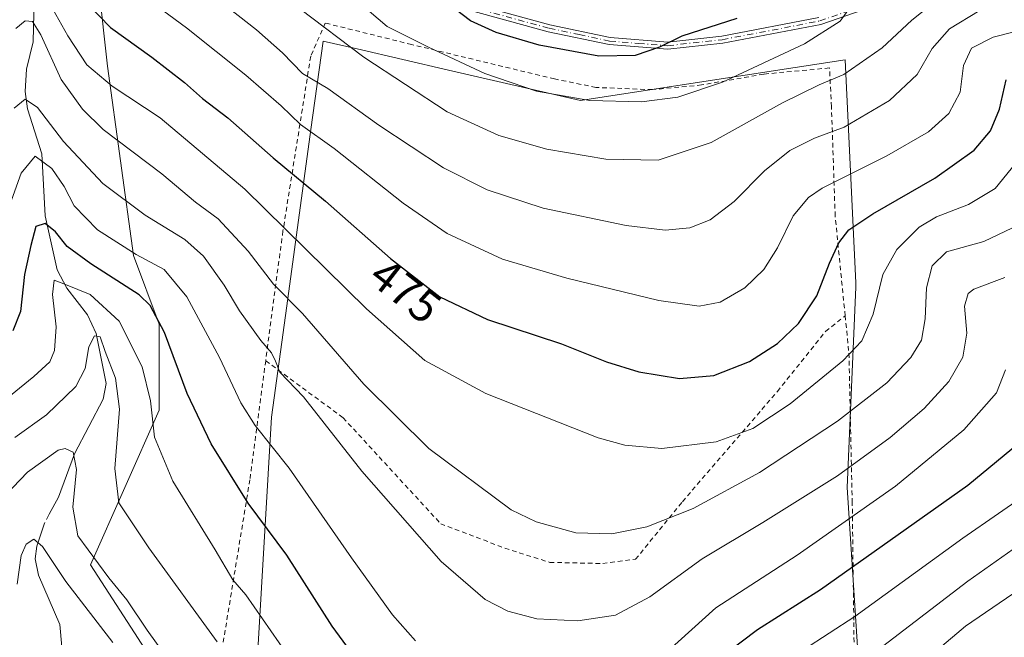
# Model space of a CAD drawing. Units: metres. Extents: x 620074 to 623505, y 4787327 to 4789704.
# Drawn here: x 622594 to 622807, y 4787593 to 4787727 of the extents above; entities that cross this region are included whole.
import ezdxf
from ezdxf.enums import TextEntityAlignment as Align

# ---------------------------------------------------------------- set-up
doc = ezdxf.new("R2010")
doc.units = ezdxf.units.M
doc.header["$MEASUREMENT"] = 0
doc.linetypes.add('DGN Style 2', pattern=[1.6480167562047852, 0.988810053722871, -0.6592067024819142])
doc.linetypes.add('DGN Style 4', pattern=[2.6384748266838614, 1.318413404963828, -0.6592067024819142, 0.001648016756204785, -0.6592067024819142])
for name, color, linetype, lineweight in [('Alambrada', 7, 'DGN Style 2', 0), ('Arbolado forestal CxS', 92, 'Continuous', 0), ('Camino Cxs', 7, 'Continuous', 0), ('Camino eje', 30, 'DGN Style 4', 13), ('Corriente natural lineal', 142, 'Continuous', 13), ('Corriente natural lineal oculto', 9, 'DGN Style 4', 13), ('Curva de nivel maestra', 30, 'Continuous', 30), ('Curva de nivel normal', 30, 'Continuous', 0), ('Pastizal CxS', 92, 'Continuous', 0), ('Prado CxS', 92, 'Continuous', 0), ('Rótulo de curva de nivel directora', 7, 'Continuous', 0)]:
    doc.layers.add(name, color=color, linetype=linetype, lineweight=lineweight)
doc.styles.add('Style-Arial', font='txt')

# ---------------------------------------------------------------- blocks, each defined once
blk = doc.blocks.new('*U8')
at = {"layer": 'Pastizal CxS', "color": 92, "linetype": 'Continuous', "lineweight": 0}
for points in [[(622778.3649000004, 4787539.866900001, 419.1282999999967), (622772.7862999998, 4787625.4047, 460.1300999999949), (622774.6756999996, 4787668.706900001, 473.7214999999997), (622774.6293000003, 4787669.6819, 473.8892999999953), (622772.3356999997, 4787717.8413, 493.0249999999942), (622739.9244999997, 4787712.877699999, 497.8531999999978), (622715.1409, 4787709.081900001, 496.3393000000069), (622686.6111000003, 4787715.664899999, 494.9113000000071), (622666.7965000002, 4787720.237500001, 491.0969000000041), (622659.4441000001, 4787721.9343, 489.479800000001), (622656.8350999998, 4787702.846899999, 481.3040000000037), (622651.6173, 4787664.671900001, 464.6710000000021), (622648.3311000001, 4787640.6293, 456.7473000000027), (622642.6189000001, 4787543.5847, 432.4888000000064)], [(622629.6015, 4787577.0549, 433.6926999999997), (622609.1458999999, 4787608.665300001, 434.0883000000031), (622624.0214999998, 4787642.1381, 445.4551000000066), (622624.0214999998, 4787660.7325, 449.4242999999988), (622618.4436999997, 4787675.609099999, 454.9085999999952), (622612.8639000002, 4787716.518300001, 471.9609999999957), (622607.2852999996, 4787766.7259, 492.4875000000029)]]:
    blk.add_polyline3d(points, dxfattribs=at)
blk = doc.blocks.new('*U9')
at = {"layer": 'Arbolado forestal CxS', "color": 92, "linetype": 'Continuous', "lineweight": 0}
blk.add_polyline3d([(622607.2852999996, 4787766.7259, 492.4875000000029), (622612.8639000002, 4787716.518300001, 471.9609999999957), (622618.4436999997, 4787675.609099999, 454.9085999999952), (622624.0214999998, 4787660.7325, 449.4242999999988), (622624.0214999998, 4787642.1381, 445.4551000000066), (622609.1458999999, 4787608.665300001, 434.0883000000031), (622629.6015, 4787577.0549, 433.6926999999997), (622631.4606999997, 4787547.303300001, 428.4438999999985), (622624.0225000001, 4787530.567500001, 421.5761999999959), (622622.1637000004, 4787515.691500001, 417.6888999999938), (622638.3569, 4787507.545499999, 419.9348000000027), (622651.3744999999, 4787492.669500001, 419.7246000000014), (622659.3548999997, 4787459.9057, 411.1309999999939), (622637.0412999997, 4787446.888900001, 402.662599999996), (622637.0409000004, 4787422.7159, 398.1649000000034), (622653.7774999999, 4787381.8069, 390.9233999999997), (622661.5862999996, 4787375.417400001, 389.1010999999999), (622626.0261000004, 4787374.7794, 396.9774999999936), (622606.8607000001, 4787423.149499999, 407.0047999999952), (622603.5692999996, 4787441.990499999, 410.3944999999949), (622597.9899000004, 4787464.3047, 414.8993999999948), (622595.8032999998, 4787464.085899999, 415.3024000000005), (622593.2620999999, 4787463.831700001, 415.6683000000049)], dxfattribs=at)

msp = doc.modelspace()

# ---------------------------------------------------------------- linework, layer by layer
at = {"layer": 'Alambrada', "color": 7, "linetype": 'DGN Style 2', "lineweight": 0}
for points in [[(622772.3501000004, 4787662.550100001, 474.1190999999963), (622770.1901000004, 4787684.110099999, 478.3518999999943), (622769.3901000004, 4787707.7501, 488.7694000000047), (622768.9600999998, 4787716.130100001, 492.7762999999978), (622754.7401000002, 4787714.790100001, 496.6869000000006), (622741.3201000001, 4787712.440099999, 497.563599999994), (622730.6700999998, 4787711.4301, 497.6781999999948), (622718.4600999998, 4787711.9101, 498.2262999999948), (622709.5100999996, 4787713.7401, 498.1459999999934), (622678.5900999998, 4787721.190099999, 495.9453999999969), (622659.9200999998, 4787725.8301, 502.8659999999945), (622656.7801000001, 4787718.6501, 499.2482000000019), (622650.7801000001, 4787680.880100001, 473.6137000000017), (622647.0401, 4787652.8201, 462.401199999993)], [(622647.0401, 4787652.8201, 462.401199999993), (622663.7801000001, 4787640.5001, 462.8031999999948), (622684.8901000004, 4787617.590100001, 462.7228000000032), (622698.7401000002, 4787612.3101, 463.9655999999959), (622708.4700999996, 4787609.2301, 463.9760999999999), (622719.9301000005, 4787608.9901, 464.3545000000013), (622727.0201000003, 4787609.9001, 464.0268000000069), (622737.1501000002, 4787622.340100001, 466.757500000007), (622757.7100999998, 4787646.190099999, 472.741399999999), (622768.1001000004, 4787659.1501, 473.9152999999933), (622772.3501000004, 4787662.550100001, 474.1190999999963)], [(622772.3501000004, 4787662.550100001, 474.1190999999963), (622773.1601, 4787654.4301, 471.5795999999973), (622773.8800999997, 4787622.420100001, 457.8794999999955), (622774.2200999996, 4787596.2501, 446.2005999999965), (622774.8000999996, 4787548.9801, 424.4005000000034)], [(622647.0401, 4787652.8201, 462.401199999993), (622643.6201, 4787627.0801, 460.3601999999955), (622637.1401000004, 4787587.540100001, 445.493100000007), (622634.2801000001, 4787556.960100001, 434.5746999999974), (622638.5201000003, 4787538.5001, 432.7220999999991), (622648.8201000001, 4787509.7401, 427.6293000000006), (622662.0500999996, 4787475.9901, 420.2434999999969)]]:
    msp.add_polyline3d(points, dxfattribs=at)
at = {"layer": 'Arbolado forestal CxS', "color": 92, "linetype": 'Continuous', "lineweight": 0}
msp.add_polyline3d([(622659.3548999997, 4787459.9057, 411.1309999999939), (622651.3744999999, 4787492.669500001, 419.7246000000014), (622638.3569, 4787507.545499999, 419.9348000000027), (622622.1637000004, 4787515.691500001, 417.6888999999938), (622624.0225000001, 4787530.567500001, 421.5761999999959), (622631.4606999997, 4787547.303300001, 428.4438999999985), (622629.6015, 4787577.0549, 433.6926999999997), (622609.1458999999, 4787608.665300001, 434.0883000000031), (622624.0214999998, 4787642.1381, 445.4551000000066), (622624.0214999998, 4787660.7325, 449.4242999999988), (622618.4436999997, 4787675.609099999, 454.9085999999952), (622612.8639000002, 4787716.518300001, 471.9609999999957), (622607.2852999996, 4787766.7259, 492.4875000000029), (622601.7062999997, 4787790.8989, 501.9523000000045), (622595.1259000005, 4787796.1633, 501.6689000000042), (622593.6215000004, 4787797.367500001, 501.9986000000063), (622592.4096999997, 4787798.3375, 502.1778999999952), (622553.3583000004, 4787792.757300001, 515.7060999999958), (622545.9203000005, 4787779.7411, 512.9112000000023), (622524.6517000003, 4787761.669500001, 517.4557000000059)], dxfattribs=at)
at = {"layer": 'Camino Cxs', "color": 7, "linetype": 'Continuous', "lineweight": 0}
for points in [[(622785.1700999998, 4787731.850099999, 493.5761999999959), (622767.0800999999, 4787725.530099999, 497.0399000000034), (622745.9001000002, 4787721.460100001, 499.9314000000013), (622734.0301999999, 4787720.1601, 500.6763999999966), (622721.3102000002, 4787721.1601, 501.7544999999955), (622708.1401000004, 4787723.950099999, 502.465400000001), (622690.8601000002, 4787728.6801, 501.3689000000013)], [(622785.1700999998, 4787731.850099999, 493.5761999999959), (622767.0800999999, 4787725.530099999, 497.0399000000034), (622745.9001000002, 4787721.460100001, 499.9314000000013), (622734.0301999999, 4787720.1601, 500.6763999999966), (622721.3102000002, 4787721.1601, 501.7544999999955), (622708.1401000004, 4787723.950099999, 502.465400000001), (622690.8601000002, 4787728.6801, 501.3689000000013)], [(622691.3602, 4787730.140100001, 501.8570999999939), (622708.5000999998, 4787725.450099999, 503.0730999999942), (622721.5301000001, 4787722.700099999, 502.0509000000021), (622734.0100999996, 4787721.710100001, 501.0293999999994), (622745.6700999998, 4787722.9901, 500.0354999999981), (622766.6801000005, 4787727.030099999, 497.4260999999969)], [(622691.3602, 4787730.140100001, 501.8570999999939), (622708.5000999998, 4787725.450099999, 503.0730999999942), (622721.5301000001, 4787722.700099999, 502.0509000000021), (622734.0100999996, 4787721.710100001, 501.0293999999994), (622745.6700999998, 4787722.9901, 500.0354999999981), (622766.6801000005, 4787727.030099999, 497.4260999999969)]]:
    msp.add_polyline3d(points, dxfattribs=at)
at = {"layer": 'Camino eje', "color": 30, "linetype": 'DGN Style 4', "lineweight": 13}
msp.add_polyline3d([(622591.7351000002, 4787805.620100001, 516.3285999999935), (622596.5351, 4787801.1601, 510.7565000000032), (622601.3400999998, 4787796.690099999, 507.0939999999973), (622609.1350999996, 4787789.245100001, 505.0791999999929), (622616.9351000005, 4787781.790100001, 502.4983000000066), (622634.3251, 4787766.170100001, 501.091499999995), (622640.5601000005, 4787760.210100001, 501.1340999999957), (622646.8400999998, 4787754.210100001, 500.1569000000018), (622664.2150999998, 4787742.860099999, 500.225099999996), (622671.4250999996, 4787738.700099999, 500.2899000000034), (622678.7001, 4787734.505100001, 500.4743000000017), (622691.1101000002, 4787729.4101, 501.607999999993), (622708.3201000001, 4787724.700099999, 502.7670000000071), (622714.8350999998, 4787723.325099999, 502.4952000000048), (622721.4200999998, 4787721.9301, 501.8790000000009), (622727.6601, 4787721.4351, 501.0807000000059), (622734.0201000003, 4787720.9351, 500.8525999999983), (622745.7851, 4787722.225099999, 499.8874999999971), (622766.8800999997, 4787726.280099999, 497.2317999999942), (622775.9250999996, 4787729.440099999, 495.8142999999982), (622784.8800999997, 4787732.565099999, 493.9643999999971), (622793.5050999997, 4787736.6051, 493.126900000003), (622802.0551000005, 4787740.6151, 491.8119000000006), (622808.4550999999, 4787744.4451, 490.946299999996)], dxfattribs=at)
at = {"layer": 'Corriente natural lineal', "color": 142, "linetype": 'Continuous', "lineweight": 13}
for points in [[(622597, 4787731, 468.2939000000042), (622596.7823999999, 4787721.7718, 464.6898999999976), (622595.3066999996, 4787715.8246, 462.8006000000024), (622595.0464000005, 4787711.020199999, 461.4777999999933), (622595.5714999996, 4787707.2608, 460.2131999999983), (622598.6414000001, 4787697.5229, 456.5001000000047), (622599.3770000003, 4787684.156300001, 451.8592000000062), (622601.9335000003, 4787672.443200001, 447.4670999999944), (622604.0185000002, 4787668.4769, 445.7452000000048), (622608.4795000004, 4787662.7731, 442.9900999999954), (622610.4171000002, 4787658.7304, 441.8984000000055), (622612.5175000001, 4787647.905999999, 438.6582000000053), (622611.9094000002, 4787644.496300001, 438.1113000000041), (622605.7096999995, 4787632.7128, 435.4869000000036), (622602.2569000004, 4787623.296399999, 433.311600000001), (622600.2573999995, 4787619.673599999, 432.5176000000066)], [(622599.1935000002, 4787617.675799999, 431.8846000000049), (622597.5255000005, 4787612.754699999, 430.6545999999944), (622597.2128, 4787610.0076, 430.1281000000017), (622597.8832, 4787606.462099999, 429.3089000000036), (622602.5564000001, 4787595.8255, 426.9072000000015), (622603.4068999998, 4787586.169500001, 424.8962999999931)]]:
    msp.add_polyline3d(points, dxfattribs=at)
at = {"layer": 'Corriente natural lineal oculto', "color": 9, "linetype": 'DGN Style 4', "lineweight": 13, "extrusion": (-0.08402498295649699, -0.2600412827788303, 0.961934682548613), "elevation": -1296876.683716602, "flags": 128}
msp.add_lwpolyline([(-879604.6605543026, 4566545.7311836), (-879605.0559063861, 4566543.614302998), (-879605.0586552331, 4566543.414873452)], dxfattribs=at)
at = {"layer": 'Curva de nivel maestra', "color": 30, "linetype": 'Continuous', "lineweight": 30, "flags": 128}
for points, elevation in [([(622608.6699999999, 4787729.870100001), (622613.4800000006, 4787724.880100001), (622622.4299999997, 4787718.420100001), (622629.5199999996, 4787712.950099999), (622633.3799999999, 4787709.4901), (622638.8700000001, 4787705.3101), (622648.6699999999, 4787696.690099999), (622659.9900000002, 4787687.350099999), (622674.04, 4787674.950099999), (622684.7100000001, 4787666.670100001), (622695.04, 4787661.710100001), (622711.04, 4787656.450099999), (622720.7100000001, 4787652.610099999), (622727.7100000001, 4787650.450099999), (622736.5, 4787648.970100001), (622743.9600000001, 4787649.610099999), (622751.6799999997, 4787652.630100001), (622757.7100000001, 4787656.530099999), (622762.2800000003, 4787660.860099999), (622766.2300000006, 4787666.880100001), (622768.9299999997, 4787673.940099999), (622770.9699999997, 4787678.3201), (622773.1500000004, 4787681.100099999), (622778.2999999998, 4787684.5601), (622791.7599999999, 4787692.280099999), (622800.2599999999, 4787698.370100001), (622803.7999999998, 4787702.5601), (622805.7400000002, 4787707.2401), (622807.1799999997, 4787713.5801)], 475), ([(622748.9600000001, 4787726.840100001), (622737, 4787723.020099999), (622732.2100000001, 4787720.5801), (622726.9299999997, 4787718.800100001), (622719.1100000005, 4787718.690099999), (622706.1900000004, 4787721.0601), (622696.8799999999, 4787723.800100001), (622691.3200000003, 4787726.3101), (622688.0199999996, 4787728.860099999)], 500), ([(622670.7300000006, 4787582.770099999), (622661.4500000002, 4787595.4301), (622651.5899999999, 4787610.8201), (622643.2800000003, 4787622.0601), (622635.2400000002, 4787634.850099999), (622630.0599999996, 4787645.7601), (622625.1799999997, 4787658.920100001), (622622.04, 4787664.7601), (622619.6500000004, 4787667.0801), (622609.25, 4787673.7401), (622604.1500000004, 4787677.550100001), (622601.5700000003, 4787680.720100001), (622599.3399999999, 4787682.4901), (622597.3300000001, 4787681.8101), (622596.2300000006, 4787677.710100001), (622594.9000000004, 4787671.5001), (622594.04, 4787663.470100001), (622592.3799999999, 4787659.3101)], 450), ([(622811.3099999996, 4787636.100099999), (622798.8700000001, 4787625.850099999), (622767.04, 4787603.3101), (622753.3799999999, 4787594.630100001), (622746.6100000005, 4787589.550100001)], 450)]:
    msp.add_lwpolyline(points, dxfattribs=dict(at, elevation=elevation))
at = {"layer": 'Curva de nivel normal', "color": 30, "linetype": 'Continuous', "lineweight": 0, "flags": 128}
for points, elevation in [([(622640.4800000006, 4787739.560000001), (622668.25, 4787718.42), (622686.29, 4787706.630000001), (622697.4900000002, 4787701.529999999), (622707.8399999999, 4787698.58), (622720.5800000001, 4787696.390000001), (622731.9299999997, 4787696.220000001), (622743.3399999999, 4787699.970000001), (622758.8200000003, 4787708.550000001), (622766.7100000001, 4787712.470000001), (622772.04, 4787714.67), (622780.3700000001, 4787720.449999999), (622786.7800000003, 4787726.480000001), (622793.0099999999, 4787731.480000001)], 490), ([(622599.0800000001, 4787732.359999999), (622604.2400000002, 4787723.07), (622608.3799999999, 4787716.77), (622613.8799999999, 4787712.17), (622624.2000000002, 4787705.350000001), (622642.5499999998, 4787689.880000001), (622668.8499999996, 4787664.08), (622681.4600000001, 4787652.869999999), (622694.6699999999, 4787645.76), (622718.9600000001, 4787636.180000001), (622724.7100000001, 4787634.550000001), (622732.7100000001, 4787633.859999999), (622744.4800000006, 4787635.310000001), (622752.4199999999, 4787638.180000001), (622760.4500000002, 4787643.529999999), (622771.8399999999, 4787652.800000001), (622775.9400000004, 4787657.119999999), (622778.4199999999, 4787662.9), (622780.5199999996, 4787671.460000001), (622783.54, 4787676.850000001), (622788.3600000005, 4787681.680000001), (622792.1100000005, 4787683.960000001), (622799, 4787686.600000001), (622804.7800000003, 4787690.07), (622809.2199999997, 4787695.460000001)], 470), ([(622619.8600000005, 4787732.300000001), (622629.9199999999, 4787724.800000001), (622642.7199999997, 4787714.57), (622650.4100000003, 4787707.949999999), (622654.5599999996, 4787703.890000001), (622661.8399999999, 4787698.720000001), (622676.7800000003, 4787686.890000001), (622686.3200000003, 4787680.359999999), (622698.2699999996, 4787674.800000001), (622712.1900000004, 4787670.680000001), (622732.0599999996, 4787665.869999999), (622740.7599999999, 4787664.609999999), (622745.3499999996, 4787665.51), (622750.6299999999, 4787668.609999999), (622754.7800000003, 4787672.529999999), (622757.6900000004, 4787677.230000001), (622761.1200000001, 4787684.180000001), (622764.4000000004, 4787688.100000001), (622767.3700000001, 4787690.109999999), (622781.3700000001, 4787697.119999999), (622790.3499999996, 4787702.33), (622794.7999999998, 4787706.300000001), (622797.2199999997, 4787710.92), (622797.9699999997, 4787716.67), (622799.6500000004, 4787720.380000001), (622804.3899999997, 4787722.779999999), (622812.8799999999, 4787724.930000001)], 480), ([(622665.5599999996, 4787731.76), (622673.3399999999, 4787725.109999999), (622682.3799999999, 4787720.52), (622694.4000000004, 4787714.890000001), (622705.5999999996, 4787711.119999999), (622717.1200000001, 4787709.060000001), (622728.29, 4787708.810000001), (622736.1600000003, 4787709.82), (622745.8200000003, 4787713.08), (622763.5599999996, 4787721.369999999), (622771.2999999998, 4787726.199999999), (622772.9299999997, 4787728.529999999)], 495), ([(622637.1600000003, 4787730.539999999), (622645.0800000001, 4787724.350000001), (622650.6900000004, 4787719.390000001), (622654.9900000002, 4787714.939999999), (622660.5099999999, 4787711.66), (622671.5, 4787703.779999999), (622685.5300000003, 4787694.539999999), (622694.9299999997, 4787689.779999999), (622707.0800000001, 4787685.84), (622725.0300000003, 4787682.08), (622733.4100000003, 4787681.039999999), (622738.7599999999, 4787681.560000001), (622743.1900000004, 4787683.32), (622748.3600000005, 4787687.279999999), (622754.9000000004, 4787693.859999999), (622760.3499999996, 4787698.310000001), (622765.6900000004, 4787700.930000001), (622772.1500000004, 4787703.310000001), (622781.9299999997, 4787709.100000001), (622787.9299999997, 4787714.720000001), (622791.1500000004, 4787720.350000001), (622794.9000000004, 4787724.560000001), (622801.3499999996, 4787728.49)], 485), ([(622593.0499999998, 4787724.680000001), (622595, 4787726.279999999), (622596.6399999997, 4787726.140000001), (622598.4100000003, 4787723.27), (622602.8200000003, 4787713.640000001), (622607.4299999997, 4787707.210000001), (622611.8799999999, 4787702.84), (622624.6200000001, 4787693.25), (622631.9000000004, 4787687.119999999), (622636.7400000002, 4787683.529999999), (622643.25, 4787676.52), (622648.7599999999, 4787669.369999999), (622655.0099999999, 4787663.029999999), (622668.2599999999, 4787647.74), (622682.3399999999, 4787633.859999999), (622700.1399999997, 4787620.619999999), (622705.5499999998, 4787618), (622714.1200000001, 4787615.609999999), (622721.9100000003, 4787615.390000001), (622729.4400000004, 4787616.890000001), (622739.4900000002, 4787620.859999999), (622753.8600000005, 4787628.680000001), (622770.7199999997, 4787639.75), (622781.3600000005, 4787648.08), (622786.5700000003, 4787653.5), (622788.8300000001, 4787657.26), (622789.6600000003, 4787661.91), (622789.9500000002, 4787668.600000001), (622791.1299999999, 4787673.310000001), (622794.29, 4787676.34), (622802.3499999996, 4787678.600000001), (622808.5599999996, 4787681.560000001)], 465), ([(622806.8899999997, 4787670.789999999), (622800.1399999997, 4787668.289999999), (622798.9400000004, 4787667.33), (622798.1500000004, 4787664.640000001), (622798.6399999997, 4787658.789999999), (622797.7699999996, 4787653.560000001), (622794.7999999998, 4787648.369999999), (622789.4100000003, 4787642.529999999), (622782.0899999999, 4787636.199999999), (622770.6699999999, 4787627.939999999), (622754.5800000001, 4787617.859999999), (622741.4000000004, 4787609.960000001), (622730.1100000005, 4787601.77), (622722.6600000003, 4787597.800000001), (622714.5099999999, 4787596.560000001), (622705.6600000003, 4787597.050000001), (622699.4000000004, 4787598.65), (622694.4699999997, 4787601.220000001), (622684.9600000001, 4787609.430000001), (622667.8099999996, 4787628.960000001), (622655.2400000002, 4787645), (622650.1200000001, 4787650.380000001), (622649.1900000004, 4787652.720000001), (622648.2999999998, 4787654.51), (622645.9600000001, 4787657.199999999), (622641.4000000004, 4787663.609999999), (622638.0499999998, 4787669.140000001), (622633.5800000001, 4787675.460000001), (622629.5599999996, 4787679.039999999), (622620.9699999997, 4787684.310000001), (622611.8399999999, 4787691.15), (622603.3399999999, 4787700.25), (622597.6699999999, 4787707.600000001), (622595, 4787709.380000001), (622592.6799999997, 4787707.4)], 460), ([(622591.3499999996, 4787685.5), (622594.1900000004, 4787693.350000001), (622597.2300000006, 4787697.050000001), (622600.8300000001, 4787694.41), (622603.5, 4787690.5), (622605.6200000001, 4787686.32), (622610.6399999997, 4787681.119999999), (622619.0099999999, 4787675.82), (622625.0999999996, 4787672.58), (622629.9900000002, 4787666.67), (622637.0899999999, 4787653.550000001), (622641.6600000003, 4787643.689999999), (622644.7400000002, 4787638.84), (622652.0899999999, 4787629.609999999), (622665.6299999999, 4787610.24), (622674.4900000002, 4787597.9), (622679.4699999997, 4787592.300000001)], 455), ([(622651.7599999999, 4787589.25), (622642.7400000002, 4787602.230000001), (622639.9600000001, 4787605.449999999), (622636.1500000004, 4787611.970000001), (622626.9699999997, 4787626.779999999), (622623.0199999996, 4787636.289999999), (622622.1699999999, 4787644.130000001), (622620.3700000001, 4787651.529999999), (622615.3499999996, 4787661.41), (622609.1200000001, 4787667.16), (622603.7199999997, 4787669.300000001), (622601.3099999996, 4787670.25), (622600.9299999997, 4787667.16), (622601.75, 4787660.17), (622601.3799999999, 4787655.039999999), (622600.3899999997, 4787652.58), (622596.9400000004, 4787649.41), (622585.9500000002, 4787640.58)], 445), ([(622592.8200000003, 4787636.199999999), (622599.6600000003, 4787641.119999999), (622605.9699999997, 4787647.24), (622608.0099999999, 4787651.119999999), (622608.7699999996, 4787655.859999999), (622610.0199999996, 4787658.199999999), (622611.2599999999, 4787658.02), (622612.3600000005, 4787654.800000001), (622614.5999999996, 4787649.02), (622615.4199999999, 4787642.359999999), (622614.4400000004, 4787629.529999999), (622615.2800000003, 4787622.100000001), (622621.8099999996, 4787612.369999999), (622636.54, 4787592.029999999)], 440), ([(622734.04, 4787590.050000001), (622744.3700000001, 4787599.42), (622761.9900000002, 4787610.779999999), (622783.2100000001, 4787625.720000001), (622798.0199999996, 4787637.859999999), (622805.0899999999, 4787645.859999999), (622807, 4787650.880000001)], 455), ([(622626.7300000006, 4787587.16), (622621.3899999997, 4787594.539999999), (622617.0499999998, 4787601.119999999), (622613.1399999997, 4787605.91), (622606.4299999997, 4787614.949999999), (622605.3300000001, 4787621.199999999), (622606.1200000001, 4787629.32), (622605.4400000004, 4787633.050000001), (622603.6799999997, 4787633.869999999), (622602.1699999999, 4787633.470000001), (622595.5700000003, 4787628.76), (622590.8099999996, 4787623.77)], 435), ([(622813.25, 4787625.140000001), (622797.7999999998, 4787614.449999999), (622774.4199999999, 4787597.539999999), (622763.3099999996, 4787590.32)], 445), ([(622778.2599999999, 4787589.390000001), (622798.9000000004, 4787605.189999999), (622817.2800000003, 4787618.140000001)], 440), ([(622613.9900000002, 4787591.92), (622603.8600000005, 4787605.100000001), (622598.75, 4787612.689999999), (622596.9199999999, 4787614.24), (622595.2400000002, 4787613.189999999), (622594.1500000004, 4787610.74), (622593.3399999999, 4787604.49)], 430), ([(622811.5599999996, 4787604.42), (622798.3499999996, 4787595.460000001), (622780.2199999997, 4787580.07)], 435)]:
    msp.add_lwpolyline(points, dxfattribs=dict(at, elevation=elevation))
at = {"layer": 'Pastizal CxS', "color": 92, "linetype": 'Continuous', "lineweight": 0}
for points in [[(622659.3548999997, 4787459.9057, 411.1309999999939), (622651.3744999999, 4787492.669500001, 419.7246000000014), (622638.3569, 4787507.545499999, 419.9348000000027), (622622.1637000004, 4787515.691500001, 417.6888999999938), (622624.0225000001, 4787530.567500001, 421.5761999999959), (622631.4606999997, 4787547.303300001, 428.4438999999985), (622629.6015, 4787577.0549, 433.6926999999997), (622609.1458999999, 4787608.665300001, 434.0883000000031), (622624.0214999998, 4787642.1381, 445.4551000000066), (622624.0214999998, 4787660.7325, 449.4242999999988), (622618.4436999997, 4787675.609099999, 454.9085999999952), (622612.8639000002, 4787716.518300001, 471.9609999999957), (622607.2852999996, 4787766.7259, 492.4875000000029), (622601.7062999997, 4787790.8989, 501.9523000000045), (622595.1259000005, 4787796.1633, 501.6689000000042), (622593.6215000004, 4787797.367500001, 501.9986000000063), (622592.4096999997, 4787798.3375, 502.1778999999952), (622553.3583000004, 4787792.757300001, 515.7060999999958), (622545.9203000005, 4787779.7411, 512.9112000000023), (622524.6517000003, 4787761.669500001, 517.4557000000059)], [(622757.9106999999, 4787526.8507, 418.8111000000063), (622778.3649000004, 4787539.866900001, 419.1282999999967), (622772.7862999998, 4787625.4047, 460.1300999999949), (622774.6756999996, 4787668.706900001, 473.7214999999997), (622774.6293000003, 4787669.6819, 473.8892999999953), (622772.3356999997, 4787717.8413, 493.0249999999942), (622739.9244999997, 4787712.877699999, 497.8531999999978), (622715.1409, 4787709.081900001, 496.3393000000069), (622686.6111000003, 4787715.664899999, 494.9113000000071), (622666.7965000002, 4787720.237500001, 491.0969000000041), (622659.4441000001, 4787721.9343, 489.479800000001), (622656.8350999998, 4787702.846899999, 481.3040000000037), (622651.6173, 4787664.671900001, 464.6710000000021), (622648.3311000001, 4787640.6293, 456.7473000000027), (622642.6189000001, 4787543.5847, 432.4888000000064), (622663.0740999999, 4787502.6753, 426.4336999999941), (622664.9341000002, 4787482.2213, 419.5135000000009), (622659.3548999997, 4787459.9057, 411.1309999999939)]]:
    msp.add_polyline3d(points, dxfattribs=at)
at = {"layer": 'Prado CxS', "color": 92, "linetype": 'Continuous', "lineweight": 0}
for points in [[(622642.6189000001, 4787543.5847, 432.4888000000064), (622648.3311000001, 4787640.6293, 456.7473000000027), (622651.6173, 4787664.671900001, 464.6710000000021), (622656.8350999998, 4787702.846899999, 481.3040000000037), (622659.4441000001, 4787721.9343, 489.479800000001), (622666.7965000002, 4787720.237500001, 491.0969000000041), (622686.6111000003, 4787715.664899999, 494.9113000000071), (622715.1409, 4787709.081900001, 496.3393000000069), (622739.9244999997, 4787712.877699999, 497.8531999999978), (622772.3356999997, 4787717.8413, 493.0249999999942), (622774.6293000003, 4787669.6819, 473.8892999999953), (622774.6756999996, 4787668.706900001, 473.7214999999997), (622772.7862999998, 4787625.4047, 460.1300999999949), (622778.3649000004, 4787539.866900001, 419.1282999999967)], [(622757.9106999999, 4787526.8507, 418.8111000000063), (622778.3649000004, 4787539.866900001, 419.1282999999967), (622772.7862999998, 4787625.4047, 460.1300999999949), (622774.6756999996, 4787668.706900001, 473.7214999999997), (622774.6293000003, 4787669.6819, 473.8892999999953), (622772.3356999997, 4787717.8413, 493.0249999999942), (622739.9244999997, 4787712.877699999, 497.8531999999978), (622715.1409, 4787709.081900001, 496.3393000000069), (622686.6111000003, 4787715.664899999, 494.9113000000071), (622666.7965000002, 4787720.237500001, 491.0969000000041), (622659.4441000001, 4787721.9343, 489.479800000001), (622656.8350999998, 4787702.846899999, 481.3040000000037), (622651.6173, 4787664.671900001, 464.6710000000021), (622648.3311000001, 4787640.6293, 456.7473000000027), (622642.6189000001, 4787543.5847, 432.4888000000064), (622663.0740999999, 4787502.6753, 426.4336999999941), (622664.9341000002, 4787482.2213, 419.5135000000009), (622659.3548999997, 4787459.9057, 411.1309999999939)]]:
    msp.add_polyline3d(points, dxfattribs=at)

# ---------------------------------------------------------------- block references
at = {"layer": 'Arbolado forestal CxS', "color": 92, "linetype": 'Continuous', "lineweight": 0}
msp.add_blockref('*U9', (0, 0), dxfattribs=at)
at = {"layer": 'Pastizal CxS', "color": 92, "linetype": 'Continuous', "lineweight": 0}
msp.add_blockref('*U8', (0, 0), dxfattribs=at)

# ---------------------------------------------------------------- texts
at = {"layer": 'Rótulo de curva de nivel directora', "color": 7, "linetype": 'Continuous', "lineweight": 0, "style": 'Style-Arial'}
msp.add_text('475', height=7.000000000000002, rotation=322.1882828481258, dxfattribs=at).set_placement((622677.3026645099, 4787667.953693101), align=Align.MIDDLE_CENTER)

doc.saveas('drawing.dxf')
